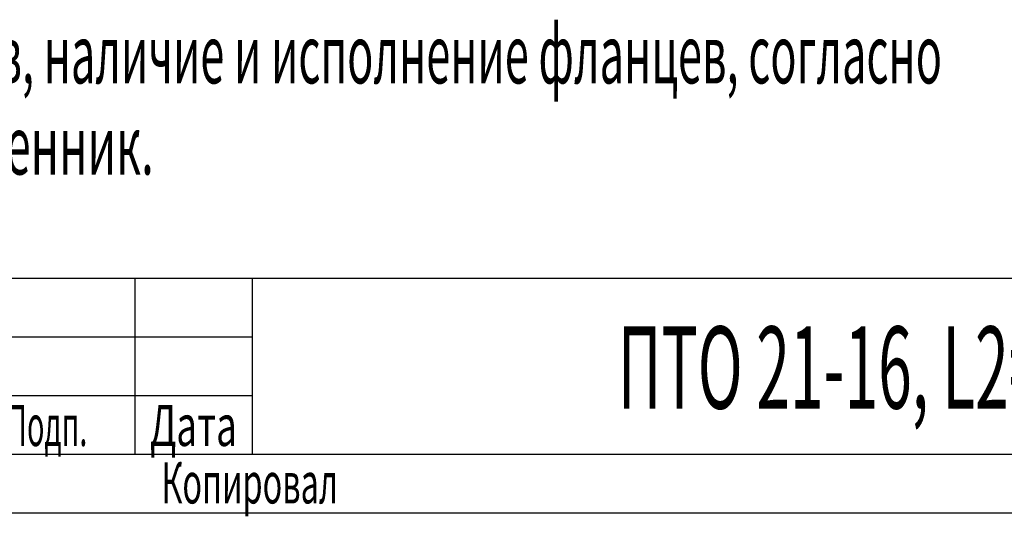
# Model space of a CAD drawing. Units: millimetres. Extents: x 0 to 4200, y -3 to 2970.
# Drawn here: x 2752 to 3591, y -3 to 420 of the extents above; entities that cross this region are included whole.
import ezdxf
from ezdxf.enums import TextEntityAlignment as Align

# ---------------------------------------------------------------- set-up
doc = ezdxf.new("R2010")
doc.units = ezdxf.units.MM
doc.header["$LTSCALE"] = 231
doc.layers.get('0').update_dxf_attribs({"linetype": 'CONTINUOUS'})
doc.layers.add('NOTES', color=7, linetype='CONTINUOUS')
doc.styles.add('TEXTSTYLE_2', font='txt', dxfattribs={"width": 0.8})

# ---------------------------------------------------------------- blocks, each defined once
blk = doc.blocks.new('*T13')
at = {"color": 4, "linetype": 'Continuous'}
for p, q in [((0, 0), (1850, 0)), ((0, 0), (0, -150)), ((70, 0), (70, -150)), ((170, 0), (170, -150)), ((400, 0), (400, -150)), ((550, 0), (550, -150)), ((650, 0), (650, -150)), ((1750, 0), (1750, -150)), ((1850, 0), (1850, -150)), ((0, -50), (650, -50)), ((1750, -70), (1850, -70)), ((0, -100), (650, -100)), ((0, -150), (1850, -150))]:
    blk.add_line(p, q, dxfattribs=at)
at = {"layer": 'NOTES', "color": 5, "linetype": 'Continuous', "oblique": 15}
for s, height, width, p in [('Лист', 35, 0.660156, (1800, -53.12)), ('ПТО 21-16, L2=1200', 70, 0.540799, (1200, -111.23)), ('1', 35, 0.429688, (1800, -128.12)), ('Лист', 35, 0.660156, (120, -143.12)), ('№ докум.', 35, 0.571289, (285, -143.12)), ('Подп.', 35, 0.514062, (475, -143.12)), ('Дата', 35, 0.660156, (600, -143.12))]:
    blk.add_text(s, height=height, dxfattribs=dict(at, width=width)).set_placement(p, align=Align.CENTER)
at = {"layer": 'NOTES', "color": 5, "linetype": 'Continuous', "style": 'TEXTSTYLE_2', "oblique": 15, "width": 0.509766}
blk.add_text('Изм.', height=35, dxfattribs=at).set_placement((35, -143.12), align=Align.CENTER)
blk = doc.blocks.new('*T14')
at = {"color": 7, "linetype": 'Continuous'}
for p, q in [((0, 0), (1850, 0)), ((0, 0), (0, -150)), ((70, 0), (70, -150)), ((170, 0), (170, -150)), ((400, 0), (400, -150)), ((550, 0), (550, -150)), ((650, 0), (650, -150)), ((1750, 0), (1750, -150)), ((1850, 0), (1850, -150)), ((1750, -70), (1850, -70)), ((0, -100), (650, -100)), ((0, -150), (1850, -150))]:
    blk.add_line(p, q, dxfattribs=at)

msp = doc.modelspace()

# ---------------------------------------------------------------- linework, layer by layer
at = {"color": 7, "linetype": 'Continuous'}
msp.add_line((200, 50), (4150, 50), dxfattribs=at)
at = {"color": 4, "linetype": 'Continuous'}
msp.add_line((0, 0), (4200, 0), dxfattribs=at)

# ---------------------------------------------------------------- block references
for name in ['*T13', '*T14']:
    msp.add_blockref(name, (2300, 200))

# ---------------------------------------------------------------- texts
at = {"color": 5, "linetype": 'Continuous', "style": 'TEXTSTYLE_2', "oblique": 15, "width": 0.578559}
msp.add_text('Копировал', height=35, dxfattribs=at).set_placement((2872.691, 7.938))
at = {"layer": 'NOTES', "color": 5, "linetype": 'Continuous', "oblique": 15}
for s, width, p in [('   1 Назначение портов, наличие и исполнение фланцев, согласно ', 0.540861, (2342.9, 365.899)), ('расчету на теплообменник.', 0.565, (2342.9, 288.253))]:
    msp.add_text(s, height=50, dxfattribs=dict(at, width=width)).set_placement(p)

doc.saveas('drawing.dxf')
